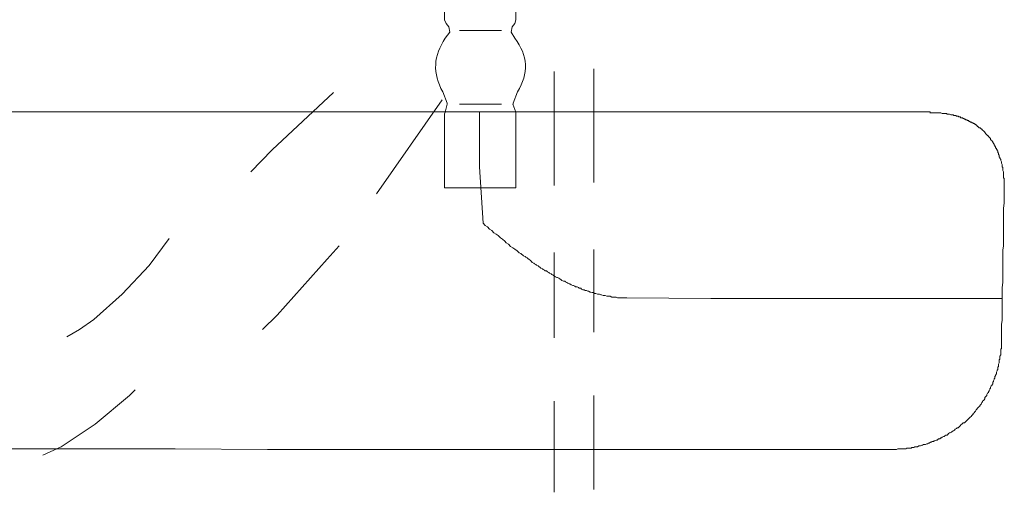
# Model space of a CAD drawing. Units: inches. Extents: x -394 to 2629, y -1225 to 591.
# Drawn here: x 1031 to 1212, y -460 to -373 of the extents above; entities that cross this region are included whole.
import ezdxf

# ---------------------------------------------------------------- set-up
doc = ezdxf.new("R2010")
doc.units = ezdxf.units.IN
doc.header["$MEASUREMENT"] = 0
doc.layers.add('图层 1', color=7, linetype='Continuous')

msp = doc.modelspace()

# ---------------------------------------------------------------- linework, layer by layer
at = {"layer": '图层 1', "color": 7, "lineweight": 9}
for points in [[(1108.88, -369.27), (1108.88, -373.3)], [(1121.99, -373.3), (1121.99, -369.27)], [(1108.88, -373.3), (1109.2, -373.96)], [(1121.82, -373.96), (1121.99, -373.3)], [(1109.04, -376.69), (1109.86, -375.57), (1109.7, -374.61)], [(1109.7, -374.61), (1109.2, -373.96)], [(1121.36, -374.61), (1121.18, -375.57)], [(1121.82, -373.96), (1121.36, -374.61)], [(1111.64, -375.26), (1119.41, -375.26)], [(1121.18, -375.57), (1121.82, -376.69)], [(1136.38, -382.33), (1136.38, -403.27)], [(1129.05, -382.85), (1129.05, -403.78)], [(1073.25, -401.27), (1077.19, -397.23), (1088.47, -386.67)], [(1109.37, -388.68), (1108.56, -386.57)], [(1122.32, -386.57), (1121.51, -388.68)], [(1096.4, -405.32), (1108.43, -388.04)], [(1109.04, -390.31), (1109.37, -388.84)], [(1109.37, -388.84), (1109.37, -388.68)], [(1111.64, -388.84), (1119.41, -388.84)], [(1121.99, -390.31), (1121.49, -388.84)], [(1121.5, -388.68), (1121.5, -388.84)], [(995.71, -390.26), (997.97, -390.26), (1000.23, -390.26), (1002.49, -390.26), (1004.62, -390.26), (1006.88, -390.26), (1009.13, -390.26), (1011.4, -390.26), (1013.66, -390.26), (1015.93, -390.26), (1018.18, -390.26), (1020.45, -390.26), (1022.71, -390.26), (1024.97, -390.26), (1027.24, -390.26), (1029.36, -390.26), (1031.63, -390.26)], [(1038.29, -390.26), (1035.62, -390.26), (1032.96, -390.26), (1030.3, -390.26), (1027.64, -390.26), (1024.97, -390.26), (1022.32, -390.26), (1019.65, -390.26), (1016.99, -390.26), (1014.32, -390.26), (1011.66, -390.26), (1009.13, -390.26), (1006.47, -390.26), (1003.83, -390.26), (1001.16, -390.26), (998.5, -390.26), (995.97, -390.26)], [(1031.63, -390.26), (1034.56, -390.26), (1037.35, -390.26), (1040.14, -390.26), (1042.94, -390.26), (1045.86, -390.26), (1048.66, -390.26), (1051.45, -390.26), (1054.25, -390.26), (1057.18, -390.26), (1059.98, -390.26), (1062.76, -390.26), (1065.69, -390.26), (1068.49, -390.26), (1071.28, -390.26), (1074.21, -390.26), (1077, -390.26)], [(1038.29, -390.26), (1038.29, -390.26)], [(1038.29, -390.26), (1040.67, -390.26), (1043.07, -390.26), (1045.47, -390.26), (1047.86, -390.26), (1050.13, -390.26), (1052.53, -390.26), (1054.91, -390.26), (1057.3, -390.26), (1059.7, -390.26), (1062.1, -390.26), (1064.5, -390.26), (1066.9, -390.26), (1069.28, -390.26), (1071.68, -390.26), (1074.07, -390.26), (1076.47, -390.26)], [(1077, -390.26), (1084.44, -390.26), (1092.04, -390.26), (1099.49, -390.26), (1106.94, -390.26), (1114.39, -390.26), (1121.98, -390.26), (1129.43, -390.26), (1137.02, -390.26), (1144.46, -390.26), (1152.06, -390.26), (1159.51, -390.26), (1167.08, -390.26), (1182.12, -390.26), (1197.16, -390.26)], [(1109.04, -390.31), (1108.87, -390.62)], [(1121.99, -390.62), (1121.99, -404.21), (1108.87, -404.21)], [(1108.88, -390.62), (1108.88, -404.21)], [(1115.32, -400.39), (1115.32, -390.26)], [(1121.99, -390.62), (1121.99, -390.31)], [(1196.75, -390.26), (1196.88, -390.26)], [(1197.16, -390.26), (1196.88, -390.26)], [(1197.16, -390.26), (1197.55, -390.26), (1197.82, -390.26), (1197.96, -390.26), (1198.22, -390.26), (1198.36, -390.4), (1198.62, -390.4), (1198.75, -390.4), (1199.02, -390.4), (1199.14, -390.4), (1199.41, -390.4), (1199.68, -390.4), (1199.81, -390.4), (1200.09, -390.4), (1200.22, -390.4), (1200.48, -390.53), (1200.62, -390.53), (1200.88, -390.53), (1201.01, -390.53), (1201.28, -390.53), (1201.41, -390.66), (1201.68, -390.66), (1201.82, -390.66), (1202.07, -390.8), (1202.21, -390.8), (1202.49, -390.8), (1202.6, -390.8), (1202.6, -390.92), (1202.73, -390.92), (1202.88, -390.92), (1203.02, -390.92), (1203.15, -391.06), (1203.28, -391.06), (1203.42, -391.06), (1203.55, -391.19), (1203.67, -391.19)], [(1198.22, -390.4), (1198.22, -390.4)], [(1198.62, -390.4), (1198.22, -390.4)], [(1203.67, -391.19), (1203.81, -391.19), (1203.94, -391.34), (1204.08, -391.34), (1204.21, -391.34), (1204.33, -391.47), (1204.47, -391.47), (1204.6, -391.6), (1204.75, -391.6), (1204.87, -391.73), (1205, -391.73), (1205.14, -391.86), (1205.27, -391.86), (1205.4, -391.86), (1205.4, -392), (1205.53, -392), (1205.66, -392), (1205.66, -392.13), (1205.81, -392.13), (1205.94, -392.13), (1205.94, -392.26), (1206.08, -392.26), (1206.2, -392.26), (1206.2, -392.4), (1206.35, -392.4), (1206.48, -392.53), (1206.6, -392.53), (1206.6, -392.66), (1206.74, -392.66), (1206.87, -392.79), (1207.01, -392.92), (1207.13, -392.92), (1207.13, -393.06), (1207.26, -393.06), (1207.26, -393.19), (1207.4, -393.19), (1207.53, -393.19), (1207.53, -393.33), (1207.67, -393.33), (1207.67, -393.45), (1207.8, -393.45), (1207.93, -393.59), (1208.08, -393.72), (1208.21, -393.85), (1208.34, -394), (1208.34, -394.13), (1208.47, -394.13), (1208.47, -394.27), (1208.61, -394.27), (1208.61, -394.39), (1208.74, -394.39), (1208.74, -394.52), (1208.85, -394.52), (1208.85, -394.66), (1209, -394.66), (1209, -394.79), (1209.13, -394.93), (1209.27, -395.06), (1209.4, -395.18), (1209.4, -395.32), (1209.53, -395.45), (1209.67, -395.59), (1209.67, -395.72), (1209.8, -395.72), (1209.8, -395.86), (1209.94, -395.99), (1209.94, -396.11), (1210.06, -396.11), (1210.06, -396.25), (1210.06, -396.38), (1210.2, -396.38), (1210.2, -396.52), (1210.2, -396.65), (1210.33, -396.65), (1210.33, -396.78), (1210.33, -396.91), (1210.46, -396.91), (1210.46, -397.04), (1210.46, -397.19), (1210.59, -397.19), (1210.59, -397.32), (1210.59, -397.45), (1210.72, -397.45), (1210.72, -397.59), (1210.72, -397.72), (1210.86, -397.85), (1210.86, -397.98), (1210.86, -398.12), (1210.99, -398.25), (1210.99, -398.52), (1211.12, -398.64), (1211.12, -398.78), (1211.27, -399.04), (1211.27, -399.18), (1211.4, -399.45), (1211.4, -399.57), (1211.4, -399.71), (1211.54, -399.97), (1211.54, -400.12), (1211.54, -400.39)], [(1115.98, -410.76), (1115.32, -400.39)], [(1211.93, -405.3), (1211.93, -405.04), (1211.93, -404.64), (1211.93, -404.37), (1211.93, -404.23), (1211.93, -404.11), (1211.93, -403.84), (1211.93, -403.71), (1211.93, -403.57), (1211.93, -403.44), (1211.93, -403.31), (1211.93, -403.18), (1211.93, -402.91), (1211.93, -402.78), (1211.93, -402.65), (1211.93, -402.5), (1211.79, -402.39), (1211.79, -402.24), (1211.79, -401.97), (1211.79, -401.84), (1211.79, -401.71), (1211.79, -401.57), (1211.79, -401.45), (1211.79, -401.3), (1211.67, -401.05), (1211.67, -400.91), (1211.67, -400.78), (1211.67, -400.65), (1211.67, -400.51), (1211.54, -400.39)], [(1211.4, -432.85), (1211.4, -431.92), (1211.4, -431.12), (1211.4, -430.32), (1211.4, -429.39), (1211.54, -428.6), (1211.54, -427.66), (1211.54, -426.86), (1211.54, -426.06), (1211.54, -425.13), (1211.54, -424.33), (1211.54, -423.41), (1211.54, -422.59), (1211.67, -421.66), (1211.67, -420.87), (1211.67, -420.06), (1211.67, -419.14), (1211.67, -418.34), (1211.67, -417.4), (1211.67, -416.61), (1211.67, -415.68), (1211.79, -414.88), (1211.79, -413.95), (1211.79, -413.15), (1211.79, -412.22), (1211.79, -411.43), (1211.79, -410.49), (1211.79, -409.69), (1211.79, -408.75), (1211.79, -407.96), (1211.93, -407.03), (1211.93, -406.24), (1211.93, -405.3)], [(1142.47, -424.46), (1142.32, -424.46), (1142.08, -424.46), (1141.8, -424.46), (1141.66, -424.46), (1141.4, -424.46), (1141.14, -424.46), (1141, -424.46), (1140.74, -424.46), (1140.48, -424.33), (1140.34, -424.33), (1140.08, -424.33), (1139.81, -424.33), (1139.67, -424.33), (1139.41, -424.2), (1139.15, -424.2), (1139, -424.2), (1138.74, -424.2), (1138.48, -424.07), (1138.34, -424.07), (1138.07, -424.07), (1137.81, -423.93), (1137.68, -423.93), (1137.41, -423.8), (1137.14, -423.8), (1137.02, -423.8), (1136.75, -423.67), (1136.47, -423.67), (1136.34, -423.53), (1136.07, -423.53), (1135.81, -423.41), (1135.68, -423.41), (1135.41, -423.27), (1135.29, -423.27), (1135.02, -423.14), (1134.75, -423.14), (1134.62, -423.01), (1134.35, -423.01), (1134.09, -422.86), (1133.96, -422.73), (1133.69, -422.73), (1133.56, -422.59), (1133.3, -422.47), (1133.02, -422.47), (1132.88, -422.33), (1132.61, -422.2), (1132.49, -422.2), (1132.22, -422.07), (1131.95, -421.93), (1131.83, -421.93), (1131.56, -421.8), (1131.43, -421.66), (1131.16, -421.54), (1131.03, -421.41), (1130.77, -421.41), (1130.5, -421.27), (1130.35, -421.14), (1130.09, -421), (1129.96, -420.87), (1129.69, -420.74), (1129.56, -420.74), (1129.29, -420.61), (1129.16, -420.48), (1128.9, -420.34), (1128.63, -420.21), (1128.5, -420.06), (1128.24, -419.93), (1128.1, -419.82), (1127.84, -419.67), (1127.69, -419.54), (1127.42, -419.54), (1127.3, -419.4), (1127.03, -419.27), (1126.9, -419.14), (1126.63, -419.01), (1126.51, -418.88), (1126.24, -418.74), (1126.1, -418.61), (1125.83, -418.48), (1125.7, -418.34), (1125.44, -418.21), (1125.31, -418.08), (1125.04, -417.95), (1124.91, -417.81), (1124.65, -417.55), (1124.49, -417.4), (1124.24, -417.27), (1124.1, -417.14), (1123.84, -417.01), (1123.71, -416.88), (1123.44, -416.74), (1123.31, -416.61), (1123.05, -416.47), (1122.91, -416.35), (1122.65, -416.21), (1122.51, -416.08), (1122.24, -415.81), (1121.85, -415.54), (1121.44, -415.29), (1121.04, -415.02), (1120.64, -414.63), (1120.25, -414.36), (1119.98, -414.08), (1119.59, -413.69), (1119.19, -413.42), (1118.78, -413.02), (1118.38, -412.76), (1117.98, -412.49), (1117.58, -412.09), (1117.19, -411.83), (1116.79, -411.43), (1116.39, -411.17), (1115.98, -410.76)], [(1039.38, -431.63), (1041.72, -430.31), (1044.35, -428.49), (1049.57, -423.79), (1054.53, -418.54), (1058.2, -413.58)], [(1075.36, -430.29), (1078.1, -427.67), (1087.32, -417.39), (1089.49, -414.92)], [(1129.05, -416.13), (1129.05, -431.82)], [(1136.38, -415.61), (1136.38, -430.78)], [(1142.47, -424.46), (1157.91, -424.59), (1158.3, -424.59), (1158.84, -424.59), (1159.09, -424.59), (1159.23, -424.59), (1159.51, -424.59), (1159.77, -424.59), (1159.9, -424.59), (1160.03, -424.59), (1160.17, -424.59), (1160.3, -424.59), (1160.43, -424.59), (1160.57, -424.59), (1160.7, -424.59), (1160.83, -424.59), (1161.1, -424.59), (1161.23, -424.59), (1161.36, -424.59), (1161.5, -424.59), (1161.62, -424.59), (1161.76, -424.59), (1162.02, -424.59), (1162.17, -424.59), (1162.3, -424.59), (1162.44, -424.59), (1162.7, -424.59), (1162.83, -424.59), (1163.1, -424.59), (1163.23, -424.59), (1163.36, -424.59), (1163.62, -424.59), (1163.76, -424.59), (1164.03, -424.59), (1164.28, -424.59), (1164.42, -424.59), (1164.69, -424.59), (1164.97, -424.59), (1165.08, -424.59), (1165.36, -424.59), (1165.63, -424.59), (1165.89, -424.59), (1166.15, -424.59), (1166.29, -424.59), (1166.42, -424.59), (1166.55, -424.59), (1166.69, -424.59), (1166.81, -424.59), (1166.95, -424.59), (1167.08, -424.59), (1167.21, -424.59), (1167.35, -424.59), (1167.48, -424.59), (1167.62, -424.59), (1167.74, -424.59), (1167.88, -424.59), (1168.01, -424.59), (1168.14, -424.59), (1168.29, -424.59), (1168.55, -424.59), (1168.68, -424.59), (1168.81, -424.59), (1168.95, -424.59), (1169.08, -424.59), (1169.35, -424.59), (1169.48, -424.59), (1169.61, -424.59), (1169.74, -424.59), (1170.01, -424.59), (1170.15, -424.59), (1170.27, -424.59), (1170.4, -424.59), (1170.67, -424.59), (1170.82, -424.59), (1170.95, -424.59), (1171.21, -424.59), (1171.34, -424.59), (1171.61, -424.59), (1171.75, -424.59), (1171.88, -424.59), (1172.14, -424.59), (1172.27, -424.59), (1172.54, -424.59), (1172.67, -424.59), (1172.93, -424.59), (1173.07, -424.59), (1173.33, -424.59), (1173.47, -424.59), (1173.73, -424.59), (1173.86, -424.59), (1174.14, -424.59), (1174.41, -424.59), (1174.54, -424.59), (1174.81, -424.59), (1175.07, -424.59), (1175.2, -424.59), (1175.46, -424.59), (1175.73, -424.59), (1175.86, -424.59), (1176.13, -424.59), (1176.39, -424.59), (1176.67, -424.59), (1176.79, -424.59), (1177.07, -424.59), (1177.33, -424.59), (1177.6, -424.59), (1177.86, -424.59), (1178.13, -424.59), (1178.39, -424.59), (1178.53, -424.59), (1178.79, -424.59), (1179.05, -424.59), (1179.32, -424.59), (1179.6, -424.59), (1179.87, -424.59), (1180.12, -424.59), (1180.39, -424.59), (1180.65, -424.59), (1180.92, -424.59), (1181.32, -424.59), (1181.59, -424.59), (1181.85, -424.59), (1182.12, -424.59), (1182.38, -424.59), (1182.66, -424.59), (1183.05, -424.59), (1183.32, -424.59), (1183.58, -424.59), (1183.85, -424.59), (1184.24, -424.59), (1184.51, -424.59), (1184.78, -424.59), (1185.19, -424.59), (1185.45, -424.59), (1185.72, -424.59), (1186.12, -424.59), (1186.38, -424.59), (1186.78, -424.59), (1187.04, -424.59), (1187.44, -424.59), (1187.71, -424.59), (1188.1, -424.59), (1188.38, -424.59), (1188.77, -424.59), (1189.17, -424.59), (1189.44, -424.59), (1189.83, -424.59), (1190.1, -424.59), (1190.5, -424.59), (1190.9, -424.59), (1191.31, -424.59), (1191.57, -424.59), (1191.97, -424.59), (1192.36, -424.59), (1192.77, -424.59), (1193.17, -424.59), (1193.56, -424.59), (1193.95, -424.59), (1194.23, -424.59), (1194.63, -424.59), (1195.03, -424.59), (1195.43, -424.59), (1195.82, -424.59), (1196.22, -424.59), (1196.75, -424.59), (1197.16, -424.59), (1197.55, -424.59), (1197.96, -424.59), (1198.36, -424.59), (1198.75, -424.59), (1199.14, -424.59), (1199.68, -424.59), (1200.09, -424.59), (1200.48, -424.59), (1201.01, -424.59), (1201.41, -424.59), (1201.82, -424.59), (1202.34, -424.59), (1202.73, -424.59), (1203.28, -424.59), (1203.67, -424.59), (1204.21, -424.59), (1204.6, -424.59), (1205.14, -424.59), (1205.53, -424.59), (1206.08, -424.59), (1206.48, -424.59), (1207.01, -424.59), (1207.53, -424.59), (1207.93, -424.59), (1208.47, -424.59), (1209, -424.59), (1209.53, -424.59), (1210.06, -424.59), (1210.46, -424.59), (1210.99, -424.59), (1211.54, -424.59)], [(1191.44, -452.41), (1191.57, -452.41), (1191.7, -452.41), (1191.97, -452.41), (1192.1, -452.41), (1192.36, -452.28), (1192.5, -452.28), (1192.63, -452.28), (1192.9, -452.28), (1193.03, -452.28), (1193.29, -452.28), (1193.43, -452.28), (1193.56, -452.28), (1193.84, -452.28), (1193.95, -452.15), (1194.23, -452.15), (1194.37, -452.15), (1194.5, -452.15), (1194.77, -452.15), (1194.9, -452.01), (1195.16, -452.01), (1195.29, -452.01), (1195.43, -451.88), (1195.69, -451.88), (1195.82, -451.88), (1195.95, -451.88), (1196.22, -451.73), (1196.36, -451.73), (1196.49, -451.73), (1196.75, -451.62), (1196.88, -451.62), (1197.03, -451.49), (1197.3, -451.49), (1197.42, -451.49), (1197.69, -451.34), (1197.82, -451.34), (1197.96, -451.21), (1198.09, -451.21), (1198.36, -451.07), (1198.48, -451.07), (1198.62, -450.94), (1198.88, -450.94), (1199.02, -450.81), (1199.14, -450.81), (1199.41, -450.68), (1199.55, -450.68), (1199.68, -450.55), (1199.81, -450.41), (1200.09, -450.41), (1200.22, -450.28), (1200.35, -450.28), (1200.48, -450.15), (1200.75, -450.01), (1200.88, -450.01), (1201.01, -449.89), (1201.15, -449.75), (1201.41, -449.75), (1201.55, -449.62), (1201.68, -449.48), (1201.82, -449.35), (1201.94, -449.35), (1202.21, -449.22), (1202.34, -449.07), (1202.49, -448.96), (1202.6, -448.96), (1202.73, -448.81), (1202.88, -448.68), (1203.15, -448.55), (1203.28, -448.41), (1203.42, -448.41), (1203.55, -448.28), (1203.67, -448.14), (1203.81, -448.02), (1203.94, -447.88), (1204.08, -447.75), (1204.21, -447.62), (1204.33, -447.48), (1204.6, -447.48), (1204.75, -447.35), (1204.87, -447.22), (1205, -447.09), (1205.14, -446.96), (1205.27, -446.82), (1205.4, -446.69), (1205.53, -446.55), (1205.66, -446.42), (1205.81, -446.3), (1205.94, -446.16), (1206.08, -446.03), (1206.2, -445.88), (1206.2, -445.75), (1206.35, -445.62), (1206.48, -445.49), (1206.6, -445.36), (1206.74, -445.09), (1206.87, -444.95), (1207.01, -444.82), (1207.13, -444.69), (1207.26, -444.56), (1207.4, -444.43), (1207.4, -444.29), (1207.53, -444.16), (1207.67, -444.03), (1207.8, -443.77), (1207.93, -443.63), (1207.93, -443.5), (1208.08, -443.37), (1208.21, -443.23), (1208.34, -443.1), (1208.34, -442.84), (1208.47, -442.69), (1208.61, -442.56), (1208.74, -442.43), (1208.74, -442.29), (1208.85, -442.03), (1209, -441.9), (1209, -441.77), (1209.13, -441.63), (1209.27, -441.36), (1209.27, -441.23), (1209.4, -441.1), (1209.4, -440.97), (1209.53, -440.7), (1209.67, -440.57), (1209.67, -440.42), (1209.8, -440.31), (1209.8, -440.03), (1209.94, -439.9), (1209.94, -439.76), (1210.06, -439.5), (1210.06, -439.37), (1210.2, -439.24), (1210.2, -438.97), (1210.33, -438.84), (1210.33, -438.7), (1210.46, -438.44), (1210.46, -438.31), (1210.46, -438.17), (1210.59, -437.91), (1210.59, -437.77), (1210.72, -437.65), (1210.72, -437.38), (1210.72, -437.25), (1210.86, -437.1), (1210.86, -436.83), (1210.86, -436.71), (1210.99, -436.44), (1210.99, -436.31), (1210.99, -436.17), (1210.99, -435.91), (1211.12, -435.78), (1211.12, -435.65), (1211.12, -435.38), (1211.12, -435.24), (1211.27, -434.99), (1211.27, -434.85), (1211.27, -434.72), (1211.27, -434.45), (1211.27, -434.32), (1211.27, -434.06), (1211.27, -433.91), (1211.4, -433.78), (1211.4, -433.51), (1211.4, -433.38), (1211.4, -433.12), (1211.4, -432.98), (1211.4, -432.85)], [(1034.94, -453.47), (1038.34, -451.91), (1044.61, -447.73), (1050.89, -442.48), (1051.93, -441.44)], [(1129.05, -443.52), (1129.05, -460.28)], [(1136.38, -442.48), (1136.38, -459.76)], [(956.32, -452.28), (1059.31, -452.28)], [(996.9, -452.28), (1059.31, -452.28)], [(1059.31, -452.28), (1076.34, -452.41)], [(1076.34, -452.41), (1083.26, -452.41), (1090.05, -452.41), (1096.96, -452.41), (1103.74, -452.41)], [(1103.74, -452.41), (1191.44, -452.41)]]:
    msp.add_lwpolyline(points, dxfattribs=at)
for points in [[(1109.04, -376.69), (1106.84, -379.89), (1106.67, -383.17), (1108.56, -386.57)], [(1122.32, -386.57), (1124.41, -383.17), (1124.26, -379.89), (1121.82, -376.69)]]:
    msp.add_open_spline(points, degree=3, dxfattribs=at)

doc.saveas('drawing.dxf')
